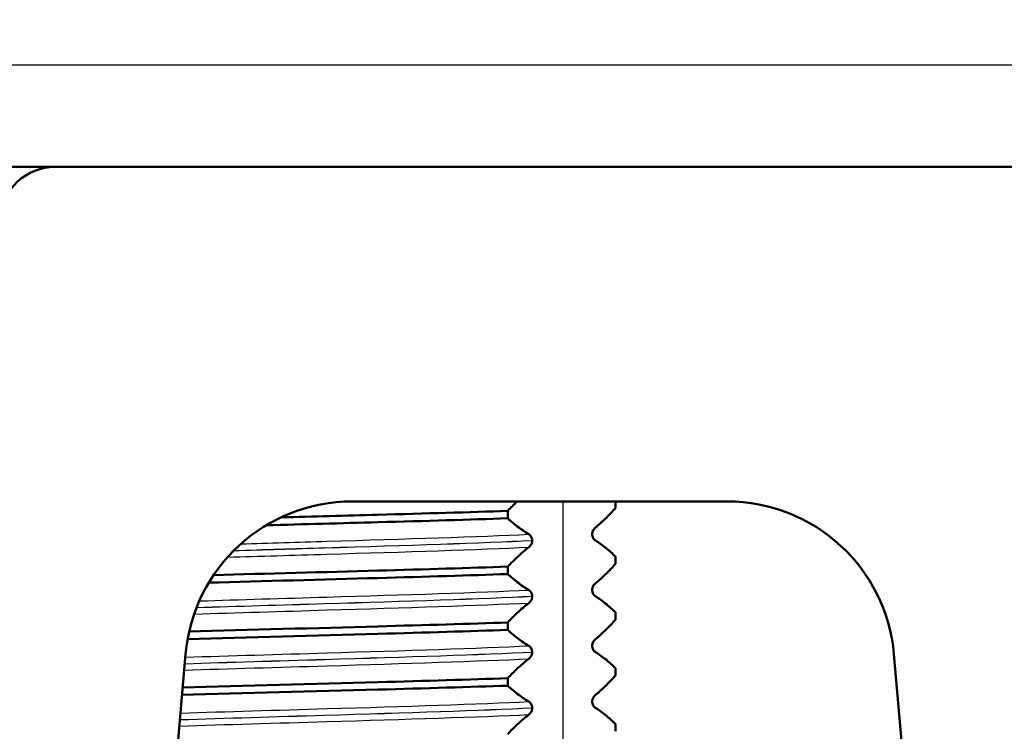
# Model space of a CAD drawing. Units: millimetres. Extents: x 0 to 2100, y 0 to 4061.
# Drawn here: x 891 to 918, y 1713 to 1733 of the extents above; entities that cross this region are included whole.
import ezdxf

# ---------------------------------------------------------------- set-up
doc = ezdxf.new("R2010")
doc.units = ezdxf.units.MM
doc.header["$LTSCALE"] = 10
for name, color, linetype, lineweight in [('Dimensions(ISO)', 7, 'Continuous', 25), ('Visible Edges(ISO)', 7, 'Continuous', 50), ('Visible Tangent Edges(ISO)', 7, 'Continuous', 25)]:
    doc.layers.add(name, color=color, linetype=linetype, lineweight=lineweight)
doc.styles.add('Text_3.5mm', font='arial.ttf', dxfattribs={"width": 0.9})
doc.dimstyles.new('KS-STANDARD', dxfattribs={"dimscale": 10, "dimtxt": 3.5, "dimasz": 2.5, "dimexe": 3.175, "dimexo": 0, "dimgap": 0.8, "dimtad": 1, "dimdec": 1, "dimrnd": 1e-08, "dimtxsty": 'Text_3.5mm', "dimcen": 0.09, "dimdle": 10, "dimclrd": 7, "dimclre": 7, "dimclrt": 7, "dimadec": 0, "dimazin": 2, "dimtfac": 0.714286, "dimtdec": 4, "dimtmove": 0, "dimatfit": 3, "dimfxl": 1, "dimtolj": 1, "dimlwd": 25, "dimlwe": 25, "dimarcsym": 0})

# ---------------------------------------------------------------- blocks, each defined once
blk = doc.blocks.new('*D8')
at = {"layer": 'Defpoints', "color": 0, "linetype": 'Continuous', "transparency": 16777216}
for p in [(323.187, 1758.548), (1071.094, 1758.548), (783.187, 1558.71)]:
    blk.add_point(p, dxfattribs=at)
at = {"layer": 'Dimensions(ISO)', "color": 7, "linetype": 'Continuous', "lineweight": 25, "transparency": 16777216}
for p, q in [((1071.094, 1758.548), (291.437, 1758.548)), ((323.187, 1583.71), (323.187, 1733.548)), ((783.187, 1558.71), (291.437, 1558.71))]:
    blk.add_line(p, q, dxfattribs=at)
at = {"layer": 'Dimensions(ISO)', "color": 7, "linetype": 'Continuous', "transparency": 16777216}
for points in [[(319.02, 1733.548), (327.353, 1733.548), (323.187, 1758.548)], [(319.02, 1583.71), (327.353, 1583.71), (323.187, 1558.71)]]:
    blk.add_solid(points, dxfattribs=at)
at = {"layer": 'Dimensions(ISO)', "color": 7, "linetype": 'Continuous', "lineweight": 25, "transparency": 16777216, "insert": (297.317, 1623.616), "char_height": 35, "attachment_point": 4, "rotation": 90, "style": 'Text_3.5mm'}
blk.add_mtext('\\A1;200', dxfattribs=at)

msp = doc.modelspace()

# ---------------------------------------------------------------- linework, layer by layer
at = {"layer": 'Visible Edges(ISO)'}
for p, q in [((892.219, 1728.548), (883.457, 1728.548)), ((918.267, 1728.548), (892.219, 1728.548)), ((900.204, 1719.548), (910.283, 1719.548)), ((907.276, 1719.548), (907.276, 1719.367)), ((904.383, 1719.094), (904.383, 1719.294)), ((906.654, 1718.663), (906.654, 1718.662)), ((905.041, 1718.498), (905.041, 1718.499)), ((907.276, 1718.066), (907.276, 1717.866)), ((904.383, 1717.593), (904.383, 1717.793)), ((906.654, 1717.162), (906.654, 1717.161)), ((905.041, 1716.997), (905.041, 1716.998)), ((907.276, 1716.565), (907.276, 1716.365)), ((904.383, 1716.092), (904.383, 1716.292)), ((883.187, 1572.178), (895.721, 1715.44)), ((905.041, 1715.496), (905.041, 1715.497)), ((906.654, 1715.661), (906.654, 1715.66)), ((914.766, 1715.44), (924.25, 1607.039)), ((907.276, 1715.064), (907.276, 1714.864)), ((904.383, 1714.591), (904.383, 1714.791)), ((906.654, 1714.16), (906.654, 1714.159)), ((905.041, 1713.995), (905.041, 1713.996)), ((907.276, 1713.563), (907.276, 1713.363))]:
    msp.add_line(p, q, dxfattribs=at)
for centre, radius, start, end in [((892.219, 1727.048), 1.5, 90, 175), ((900.204, 1715.048), 4.5, 90, 175), ((910.283, 1715.048), 4.5, 5, 90)]:
    msp.add_arc(centre, radius, start, end, dxfattribs=at)
msp.add_open_spline([(904.383, 1719.294), (904.466, 1719.383), (904.55, 1719.468), (904.635, 1719.548)], degree=3, dxfattribs=at)
for points, knots in [([(898.283, 1719.117), (899.158, 1719.14), (900.04, 1719.164), (900.89, 1719.188), (902.167, 1719.223), (903.37, 1719.259), (904.383, 1719.294)], [206.0315656, 206.0315656, 206.0315656, 206.0315656, 206.3282921, 206.3282921, 206.3282921, 206.7738352, 206.7738352, 206.7738352, 206.7738352]), ([(907.276, 1719.367), (907.196, 1719.276), (907.115, 1719.19), (906.936, 1719.012), (906.838, 1718.923), (906.739, 1718.844)], [-0.1904609, -0.1904609, -0.1904609, -0.1904609, -0.1036427, -0.1036427, 0, 0, 0, 0]), ([(897.889, 1718.906), (898.893, 1718.933), (899.913, 1718.961), (900.89, 1718.988), (902.167, 1719.023), (903.37, 1719.059), (904.383, 1719.094)], [205.9870486, 205.9870486, 205.9870486, 205.9870486, 206.3282921, 206.3282921, 206.3282921, 206.7738352, 206.7738352, 206.7738352, 206.7738352]), ([(904.951, 1718.664), (904.846, 1718.724), (904.743, 1718.796), (904.554, 1718.943), (904.468, 1719.016), (904.383, 1719.094)], [-0.1881183, -0.1881183, -0.1881183, -0.1881183, -0.0857024, -0.0857024, 0, 0, 0, 0]), ([(905.041, 1718.499), (905.041, 1718.508), (905.04, 1718.516), (905.038, 1718.534), (905.036, 1718.542), (905.029, 1718.569), (905.022, 1718.584), (905, 1718.625), (904.977, 1718.649), (904.951, 1718.664)], [-0.0444678, -0.0444678, -0.0444678, -0.0444678, -0.04059224, -0.04059224, -0.03631795, -0.03631795, -0.02566869, -0.02566869, 0, 0, 0, 0]), ([(906.739, 1718.844), (906.716, 1718.826), (906.696, 1718.801), (906.675, 1718.76), (906.668, 1718.744), (906.66, 1718.717), (906.658, 1718.706), (906.655, 1718.689), (906.655, 1718.682), (906.654, 1718.672), (906.654, 1718.667), (906.654, 1718.663)], [-0.0322858, -0.0322858, -0.0322858, -0.0322858, -0.01477221, -0.01477221, -0.00724228, -0.00724228, -0.00334794, -0.00334794, -0.00134468, -0.00134468, 0, 0, 0, 0]), ([(906.654, 1718.662), (906.654, 1718.653), (906.654, 1718.644), (906.657, 1718.626), (906.658, 1718.618), (906.665, 1718.591), (906.671, 1718.576), (906.693, 1718.535), (906.714, 1718.512), (906.739, 1718.497)], [-0.0444678, -0.0444678, -0.0444678, -0.0444678, -0.04059224, -0.04059224, -0.03631795, -0.03631795, -0.02566869, -0.02566869, 0, 0, 0, 0]), ([(904.951, 1718.316), (904.978, 1718.337), (905.002, 1718.367), (905.024, 1718.412), (905.029, 1718.426), (905.036, 1718.451), (905.038, 1718.461), (905.04, 1718.48), (905.041, 1718.489), (905.041, 1718.498)], [-0.03115116, -0.03115116, -0.03115116, -0.03115116, -0.01238272, -0.01238272, -0.00612422, -0.00612422, -0.00265118, -0.00265118, 0, 0, 0, 0]), ([(906.739, 1718.497), (906.838, 1718.436), (906.936, 1718.365), (907.115, 1718.218), (907.196, 1718.144), (907.276, 1718.066)], [-0.1881183, -0.1881183, -0.1881183, -0.1881183, -0.0857024, -0.0857024, 0, 0, 0, 0]), ([(904.383, 1717.793), (904.468, 1717.884), (904.554, 1717.97), (904.743, 1718.148), (904.846, 1718.237), (904.951, 1718.316)], [-0.1904609, -0.1904609, -0.1904609, -0.1904609, -0.1036427, -0.1036427, 0, 0, 0, 0]), ([(896.476, 1717.566), (897.915, 1717.606), (899.448, 1717.646), (900.89, 1717.687), (902.167, 1717.722), (903.37, 1717.758), (904.383, 1717.793)], [199.5417494, 199.5417494, 199.5417494, 199.5417494, 200.0451068, 200.0451068, 200.0451068, 200.4906498, 200.4906498, 200.4906498, 200.4906498]), ([(907.276, 1717.866), (907.196, 1717.775), (907.115, 1717.689), (906.936, 1717.511), (906.838, 1717.422), (906.739, 1717.343)], [-0.1904609, -0.1904609, -0.1904609, -0.1904609, -0.1036427, -0.1036427, 0, 0, 0, 0]), ([(896.346, 1717.363), (897.823, 1717.404), (899.405, 1717.446), (900.89, 1717.487), (902.167, 1717.522), (903.37, 1717.558), (904.383, 1717.593)], [199.5266138, 199.5266138, 199.5266138, 199.5266138, 200.0451068, 200.0451068, 200.0451068, 200.4906498, 200.4906498, 200.4906498, 200.4906498]), ([(904.951, 1717.163), (904.846, 1717.223), (904.743, 1717.295), (904.554, 1717.442), (904.468, 1717.515), (904.383, 1717.593)], [-0.1881183, -0.1881183, -0.1881183, -0.1881183, -0.0857024, -0.0857024, 0, 0, 0, 0]), ([(906.739, 1717.343), (906.716, 1717.324), (906.695, 1717.299), (906.674, 1717.257), (906.667, 1717.242), (906.66, 1717.215), (906.658, 1717.204), (906.655, 1717.188), (906.655, 1717.183), (906.654, 1717.175), (906.654, 1717.172), (906.654, 1717.168), (906.654, 1717.167), (906.654, 1717.165), (906.654, 1717.164), (906.654, 1717.163), (906.654, 1717.163), (906.654, 1717.162), (906.654, 1717.162), (906.654, 1717.162), (906.654, 1717.162), (906.654, 1717.162), (906.654, 1717.162), (906.654, 1717.162)], [-0.03211542, -0.03211542, -0.03211542, -0.03211542, -0.01436884, -0.01436884, -0.00705427, -0.00705427, -0.00325606, -0.00325606, -0.0015844, -0.0015844, -0.00078572, -0.00078572, -0.00039187, -0.00039187, -0.00019576, -0.00019576, -0.00009785, -0.00009785, -0.00004892, -0.00004892, -0.00002446, -0.00002446, 0, 0, 0, 0]), ([(905.041, 1716.998), (905.041, 1717.007), (905.04, 1717.015), (905.038, 1717.033), (905.036, 1717.041), (905.029, 1717.068), (905.022, 1717.083), (905, 1717.124), (904.977, 1717.148), (904.951, 1717.163)], [-0.0444678, -0.0444678, -0.0444678, -0.0444678, -0.04059224, -0.04059224, -0.03631795, -0.03631795, -0.02566869, -0.02566869, 0, 0, 0, 0]), ([(906.654, 1717.161), (906.654, 1717.152), (906.654, 1717.143), (906.657, 1717.125), (906.658, 1717.117), (906.665, 1717.09), (906.671, 1717.075), (906.693, 1717.034), (906.714, 1717.011), (906.739, 1716.996)], [-0.0444678, -0.0444678, -0.0444678, -0.0444678, -0.04059224, -0.04059224, -0.03631795, -0.03631795, -0.02566869, -0.02566869, 0, 0, 0, 0]), ([(904.383, 1716.292), (904.468, 1716.383), (904.554, 1716.469), (904.743, 1716.647), (904.846, 1716.736), (904.951, 1716.815)], [-0.1904609, -0.1904609, -0.1904609, -0.1904609, -0.1036427, -0.1036427, 0, 0, 0, 0]), ([(904.951, 1716.815), (904.978, 1716.836), (905.002, 1716.866), (905.024, 1716.911), (905.029, 1716.925), (905.036, 1716.95), (905.038, 1716.96), (905.04, 1716.979), (905.041, 1716.988), (905.041, 1716.997)], [-0.03115116, -0.03115116, -0.03115116, -0.03115116, -0.01238272, -0.01238272, -0.00612422, -0.00612422, -0.00265118, -0.00265118, 0, 0, 0, 0]), ([(906.739, 1716.996), (906.838, 1716.935), (906.936, 1716.864), (907.115, 1716.717), (907.196, 1716.643), (907.276, 1716.565)], [-0.1881183, -0.1881183, -0.1881183, -0.1881183, -0.0857024, -0.0857024, 0, 0, 0, 0]), ([(895.817, 1716.047), (897.44, 1716.093), (899.226, 1716.139), (900.89, 1716.186), (902.167, 1716.221), (903.37, 1716.257), (904.383, 1716.292)], [193.180913, 193.180913, 193.180913, 193.180913, 193.761922, 193.761922, 193.761922, 194.207465, 194.207465, 194.207465, 194.207465]), ([(907.276, 1716.365), (907.196, 1716.274), (907.115, 1716.188), (906.936, 1716.01), (906.838, 1715.921), (906.739, 1715.842)], [-0.1904609, -0.1904609, -0.1904609, -0.1904609, -0.1036427, -0.1036427, 0, 0, 0, 0]), ([(895.776, 1715.846), (897.41, 1715.893), (899.211, 1715.939), (900.89, 1715.986), (902.167, 1716.021), (903.37, 1716.057), (904.383, 1716.092)], [193.17602, 193.17602, 193.17602, 193.17602, 193.761922, 193.761922, 193.761922, 194.207465, 194.207465, 194.207465, 194.207465]), ([(904.951, 1715.662), (904.846, 1715.722), (904.743, 1715.794), (904.554, 1715.941), (904.468, 1716.014), (904.383, 1716.092)], [-0.1881183, -0.1881183, -0.1881183, -0.1881183, -0.0857024, -0.0857024, 0, 0, 0, 0]), ([(906.739, 1715.842), (906.716, 1715.823), (906.695, 1715.798), (906.674, 1715.756), (906.667, 1715.741), (906.66, 1715.714), (906.658, 1715.703), (906.655, 1715.687), (906.655, 1715.682), (906.654, 1715.674), (906.654, 1715.671), (906.654, 1715.667), (906.654, 1715.666), (906.654, 1715.664), (906.654, 1715.663), (906.654, 1715.662), (906.654, 1715.662), (906.654, 1715.661), (906.654, 1715.661), (906.654, 1715.661), (906.654, 1715.661), (906.654, 1715.661), (906.654, 1715.661), (906.654, 1715.661)], [-0.03211549, -0.03211549, -0.03211549, -0.03211549, -0.01436887, -0.01436887, -0.00705429, -0.00705429, -0.00325606, -0.00325606, -0.00158441, -0.00158441, -0.00078573, -0.00078573, -0.00039187, -0.00039187, -0.00019576, -0.00019576, -0.00009785, -0.00009785, -0.00004892, -0.00004892, -0.00002446, -0.00002446, 0, 0, 0, 0]), ([(905.041, 1715.497), (905.041, 1715.506), (905.04, 1715.514), (905.038, 1715.532), (905.036, 1715.54), (905.029, 1715.567), (905.022, 1715.582), (905, 1715.623), (904.977, 1715.647), (904.951, 1715.662)], [-0.0444678, -0.0444678, -0.0444678, -0.0444678, -0.04059224, -0.04059224, -0.03631795, -0.03631795, -0.02566869, -0.02566869, 0, 0, 0, 0]), ([(904.951, 1715.314), (904.978, 1715.335), (905.002, 1715.365), (905.024, 1715.41), (905.029, 1715.424), (905.036, 1715.449), (905.038, 1715.459), (905.04, 1715.478), (905.041, 1715.487), (905.041, 1715.496)], [-0.03115116, -0.03115116, -0.03115116, -0.03115116, -0.01238272, -0.01238272, -0.00612422, -0.00612422, -0.00265118, -0.00265118, 0, 0, 0, 0]), ([(906.654, 1715.66), (906.654, 1715.651), (906.654, 1715.642), (906.657, 1715.624), (906.658, 1715.616), (906.665, 1715.589), (906.671, 1715.574), (906.693, 1715.533), (906.714, 1715.51), (906.739, 1715.495)], [-0.0444678, -0.0444678, -0.0444678, -0.0444678, -0.04059224, -0.04059224, -0.03631795, -0.03631795, -0.02566869, -0.02566869, 0, 0, 0, 0]), ([(906.739, 1715.495), (906.838, 1715.434), (906.936, 1715.363), (907.115, 1715.216), (907.196, 1715.142), (907.276, 1715.064)], [-0.1881183, -0.1881183, -0.1881183, -0.1881183, -0.0857024, -0.0857024, 0, 0, 0, 0]), ([(904.383, 1714.791), (904.468, 1714.882), (904.554, 1714.968), (904.743, 1715.146), (904.846, 1715.235), (904.951, 1715.314)], [-0.1904609, -0.1904609, -0.1904609, -0.1904609, -0.1036427, -0.1036427, 0, 0, 0, 0]), ([(895.643, 1714.541), (897.312, 1714.589), (899.166, 1714.637), (900.89, 1714.685), (902.167, 1714.72), (903.37, 1714.756), (904.383, 1714.791)], [186.876898, 186.876898, 186.876898, 186.876898, 187.478736, 187.478736, 187.478736, 187.924279, 187.924279, 187.924279, 187.924279]), ([(907.276, 1714.864), (907.196, 1714.773), (907.115, 1714.687), (906.936, 1714.509), (906.838, 1714.42), (906.739, 1714.341)], [-0.1904609, -0.1904609, -0.1904609, -0.1904609, -0.1036427, -0.1036427, 0, 0, 0, 0]), ([(895.625, 1714.341), (897.299, 1714.389), (899.16, 1714.437), (900.89, 1714.485), (902.167, 1714.52), (903.37, 1714.556), (904.383, 1714.591)], [186.87479, 186.87479, 186.87479, 186.87479, 187.478736, 187.478736, 187.478736, 187.924279, 187.924279, 187.924279, 187.924279]), ([(904.951, 1714.161), (904.846, 1714.221), (904.743, 1714.293), (904.554, 1714.44), (904.468, 1714.513), (904.383, 1714.591)], [-0.1881183, -0.1881183, -0.1881183, -0.1881183, -0.0857024, -0.0857024, 0, 0, 0, 0]), ([(905.041, 1713.996), (905.041, 1714.005), (905.04, 1714.013), (905.038, 1714.031), (905.036, 1714.039), (905.029, 1714.066), (905.022, 1714.081), (905, 1714.122), (904.977, 1714.146), (904.951, 1714.161)], [-0.0444678, -0.0444678, -0.0444678, -0.0444678, -0.04059224, -0.04059224, -0.03631795, -0.03631795, -0.02566869, -0.02566869, 0, 0, 0, 0]), ([(906.739, 1714.341), (906.724, 1714.329), (906.707, 1714.312), (906.684, 1714.276), (906.675, 1714.258), (906.664, 1714.226), (906.66, 1714.215), (906.657, 1714.195), (906.656, 1714.188), (906.655, 1714.177), (906.654, 1714.173), (906.654, 1714.168), (906.654, 1714.166), (906.654, 1714.162), (906.654, 1714.161), (906.654, 1714.16)], [-0.03518994, -0.03518994, -0.03518994, -0.03518994, -0.01911412, -0.01911412, -0.00913879, -0.00913879, -0.0044396, -0.0044396, -0.00210429, -0.00210429, -0.00099685, -0.00099685, -0.00041119, -0.00041119, 0, 0, 0, 0]), ([(906.654, 1714.159), (906.654, 1714.15), (906.654, 1714.141), (906.657, 1714.123), (906.658, 1714.115), (906.665, 1714.088), (906.671, 1714.073), (906.693, 1714.032), (906.714, 1714.009), (906.739, 1713.994)], [-0.0444678, -0.0444678, -0.0444678, -0.0444678, -0.04059224, -0.04059224, -0.03631795, -0.03631795, -0.02566869, -0.02566869, 0, 0, 0, 0]), ([(904.951, 1713.813), (904.978, 1713.834), (905.002, 1713.864), (905.024, 1713.909), (905.029, 1713.923), (905.036, 1713.948), (905.038, 1713.958), (905.04, 1713.977), (905.041, 1713.986), (905.041, 1713.995)], [-0.03115116, -0.03115116, -0.03115116, -0.03115116, -0.01238272, -0.01238272, -0.00612422, -0.00612422, -0.00265118, -0.00265118, 0, 0, 0, 0]), ([(906.739, 1713.994), (906.838, 1713.933), (906.936, 1713.862), (907.115, 1713.715), (907.196, 1713.641), (907.276, 1713.563)], [-0.1881183, -0.1881183, -0.1881183, -0.1881183, -0.0857024, -0.0857024, 0, 0, 0, 0]), ([(904.383, 1713.29), (904.468, 1713.381), (904.554, 1713.467), (904.743, 1713.645), (904.846, 1713.734), (904.951, 1713.813)], [-0.1904609, -0.1904609, -0.1904609, -0.1904609, -0.1036427, -0.1036427, 0, 0, 0, 0])]:
    msp.add_open_spline(points, degree=3, knots=knots, dxfattribs=at)
at = {"layer": 'Visible Tangent Edges(ISO)'}
for p, q in [((939.326, 1731.286), (871.16, 1731.286)), ((905.87, 1696.048), (905.87, 1719.548))]:
    msp.add_line(p, q, dxfattribs=at)
for points, knots in [([(897.211, 1718.407), (897.969, 1718.43), (898.748, 1718.453), (899.517, 1718.476), (901.617, 1718.538), (903.617, 1718.601), (904.951, 1718.664)], [205.891968, 205.891968, 205.891968, 205.891968, 206.180247, 206.180247, 206.180247, 206.96769, 206.96769, 206.96769, 206.96769]), ([(897.021, 1718.226), (897.819, 1718.251), (898.644, 1718.275), (899.459, 1718.3), (901.64, 1718.366), (903.715, 1718.432), (905.041, 1718.498)], [199.581789, 199.581789, 199.581789, 199.581789, 199.891017, 199.891017, 199.891017, 200.718624, 200.718624, 200.718624, 200.718624]), ([(897.022, 1718.227), (897.82, 1718.252), (898.644, 1718.276), (899.459, 1718.301), (901.64, 1718.367), (903.715, 1718.433), (905.041, 1718.499)], [205.865107, 205.865107, 205.865107, 205.865107, 206.174202, 206.174202, 206.174202, 207.001809, 207.001809, 207.001809, 207.001809]), ([(896.852, 1718.048), (897.722, 1718.075), (898.626, 1718.101), (899.517, 1718.128), (901.617, 1718.191), (903.617, 1718.253), (904.951, 1718.316)], [199.563095, 199.563095, 199.563095, 199.563095, 199.897061, 199.897061, 199.897061, 200.684504, 200.684504, 200.684504, 200.684504]), ([(896.092, 1716.871), (897.188, 1716.906), (898.363, 1716.94), (899.517, 1716.975), (901.617, 1717.037), (903.617, 1717.1), (904.951, 1717.163)], [199.46453, 199.46453, 199.46453, 199.46453, 199.897061, 199.897061, 199.897061, 200.684504, 200.684504, 200.684504, 200.684504]), ([(895.954, 1716.519), (897.088, 1716.555), (898.314, 1716.591), (899.517, 1716.627), (901.617, 1716.69), (903.617, 1716.752), (904.951, 1716.815)], [193.163044, 193.163044, 193.163044, 193.163044, 193.613876, 193.613876, 193.613876, 194.401319, 194.401319, 194.401319, 194.401319]), ([(896.019, 1716.695), (897.116, 1716.73), (898.298, 1716.765), (899.459, 1716.8), (901.64, 1716.866), (903.715, 1716.932), (905.041, 1716.998)], [199.450292, 199.450292, 199.450292, 199.450292, 199.891017, 199.891017, 199.891017, 200.718624, 200.718624, 200.718624, 200.718624]), ([(896.019, 1716.694), (897.115, 1716.729), (898.297, 1716.764), (899.459, 1716.799), (901.64, 1716.865), (903.715, 1716.931), (905.041, 1716.997)], [193.167053, 193.167053, 193.167053, 193.167053, 193.607832, 193.607832, 193.607832, 194.435438, 194.435438, 194.435438, 194.435438]), ([(895.701, 1715.183), (896.885, 1715.222), (898.185, 1715.26), (899.459, 1715.299), (901.64, 1715.365), (903.715, 1715.431), (905.041, 1715.497)], [193.124226, 193.124226, 193.124226, 193.124226, 193.607832, 193.607832, 193.607832, 194.435438, 194.435438, 194.435438, 194.435438]), ([(895.701, 1715.182), (896.885, 1715.221), (898.185, 1715.259), (899.459, 1715.298), (901.64, 1715.364), (903.715, 1715.43), (905.041, 1715.496)], [186.841029, 186.841029, 186.841029, 186.841029, 187.324646, 187.324646, 187.324646, 188.152253, 188.152253, 188.152253, 188.152253]), ([(895.716, 1715.358), (896.916, 1715.397), (898.23, 1715.435), (899.517, 1715.474), (901.617, 1715.536), (903.617, 1715.599), (904.951, 1715.662)], [193.131393, 193.131393, 193.131393, 193.131393, 193.613876, 193.613876, 193.613876, 194.401319, 194.401319, 194.401319, 194.401319]), ([(895.686, 1715.01), (896.894, 1715.049), (898.219, 1715.087), (899.517, 1715.126), (901.617, 1715.189), (903.617, 1715.251), (904.951, 1715.314)], [186.844116, 186.844116, 186.844116, 186.844116, 187.330691, 187.330691, 187.330691, 188.118134, 188.118134, 188.118134, 188.118134]), ([(895.584, 1713.853), (896.819, 1713.893), (898.183, 1713.933), (899.517, 1713.973), (901.617, 1714.035), (903.617, 1714.098), (904.951, 1714.161)], [186.830484, 186.830484, 186.830484, 186.830484, 187.330691, 187.330691, 187.330691, 188.118134, 188.118134, 188.118134, 188.118134]), ([(895.569, 1713.677), (896.789, 1713.717), (898.137, 1713.757), (899.459, 1713.797), (901.64, 1713.863), (903.715, 1713.929), (905.041, 1713.995)], [180.539841, 180.539841, 180.539841, 180.539841, 181.041461, 181.041461, 181.041461, 181.869068, 181.869068, 181.869068, 181.869068]), ([(895.57, 1713.678), (896.789, 1713.718), (898.137, 1713.758), (899.459, 1713.798), (901.64, 1713.864), (903.715, 1713.93), (905.041, 1713.996)], [186.823038, 186.823038, 186.823038, 186.823038, 187.324646, 187.324646, 187.324646, 188.152253, 188.152253, 188.152253, 188.152253]), ([(895.554, 1713.505), (896.797, 1713.545), (898.172, 1713.585), (899.517, 1713.625), (901.617, 1713.688), (903.617, 1713.75), (904.951, 1713.813)], [180.543176, 180.543176, 180.543176, 180.543176, 181.047505, 181.047505, 181.047505, 181.834948, 181.834948, 181.834948, 181.834948])]:
    msp.add_open_spline(points, degree=3, knots=knots, dxfattribs=at)

# ---------------------------------------------------------------- dimensions: what is measured, and where the dimension line sits
at = {"layer": 'Dimensions(ISO)', "color": 7, "linetype": 'Continuous', "lineweight": 25}
dim = msp.add_linear_dim(base=(323.187, 1758.548), p1=(783.187, 1558.71), p2=(1071.094, 1758.548), angle=90, dimstyle='KS-STANDARD', override={"dimgap": 0.8, "dimdec": 0, "dimtol": 0, "dimlim": 0, "dimtp": 0, "dimtm": 0, "dimtdec": 4, "dimtofl": 0, "dimatfit": 1}, dxfattribs=at)
dim.commit()
dim.dimension.update_dxf_attribs({"geometry": '*D8', "text_midpoint": (323.187, 1658.629), "dimtype": 160})

doc.saveas('drawing.dxf')
